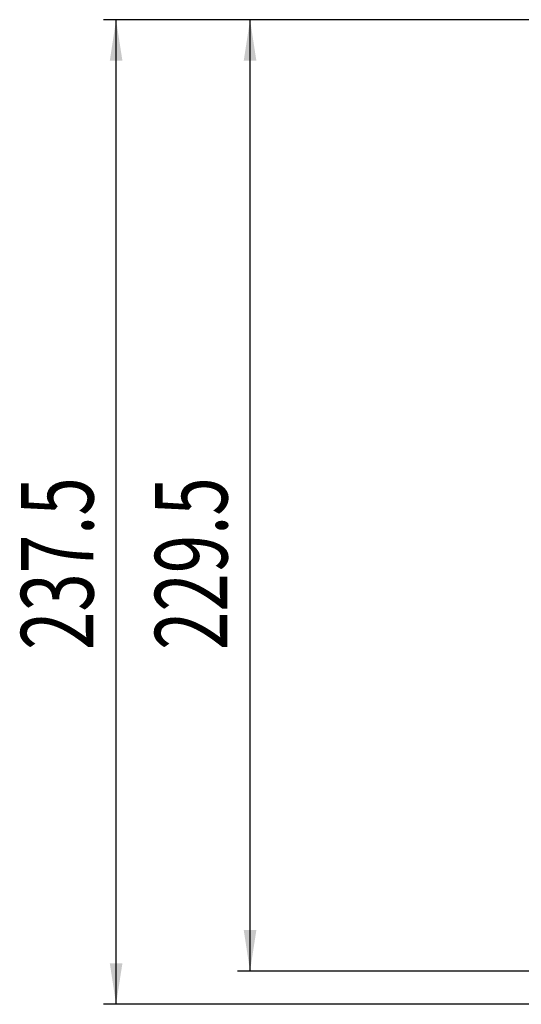
# Model space of a CAD drawing. Extents: x 35 to 796, y 48 to 550.
# Drawn here: x 137 to 178, y 48 to 127 of the extents above; entities that cross this region are included whole.
import ezdxf
from ezdxf.enums import TextEntityAlignment as Align

# ---------------------------------------------------------------- set-up
doc = ezdxf.new("R2010")
doc.units = 0
doc.layers.get('0').update_dxf_attribs({"linetype": 'CONTINUOUS'})
doc.styles.get("Standard").update_dxf_attribs({"font": 'txt', "bigfont": 'bigfont'})
doc.dimstyles.new('SLDDIMSTYLE0', dxfattribs={"dimtxt": 5.650301, "dimasz": 3.302, "dimexe": 0, "dimexo": 0.0625, "dimgap": 1.412575, "dimtad": 1, "dimlfac": 3, "dimrnd": 1e-09, "dimzin": 12, "dimsah": 1, "dimcen": 0.09, "dimazin": 3, "dimtfac": 1, "dimtofl": 0, "dimtmove": 0, "dimatfit": 3})

# ---------------------------------------------------------------- blocks, each defined once
blk = doc.blocks.new('_D')
at = {"color": 7, "linetype": 'CONTINUOUS'}
for p, q in [((181.539, 126.73), (154.921, 126.73)), ((155.921, 50.239), (155.921, 126.73)), ((194.572, 50.239), (154.921, 50.239))]:
    blk.add_line(p, q, dxfattribs=at)
for points in [[(155.921, 126.73), (155.413, 123.428), (156.429, 123.428)], [(155.921, 50.239), (156.429, 53.541), (155.413, 53.541)]]:
    blk.add_solid(points, dxfattribs=at)
at = {"color": 7, "linetype": 'CONTINUOUS', "width": 0.7}
blk.add_text('229.5', height=5.8208, rotation=90, dxfattribs=at).set_placement((155.921, 76.059), align=Align.BOTTOM_LEFT)
blk = doc.blocks.new('_D_1')
at = {"color": 7, "linetype": 'CONTINUOUS'}
for p, q in [((181.539, 126.73), (144.16, 126.73)), ((145.16, 47.573), (145.16, 126.73)), ((187.749, 47.573), (144.16, 47.573))]:
    blk.add_line(p, q, dxfattribs=at)
for points in [[(145.16, 126.73), (144.652, 123.428), (145.668, 123.428)], [(145.16, 47.573), (145.668, 50.875), (144.652, 50.875)]]:
    blk.add_solid(points, dxfattribs=at)
at = {"color": 7, "linetype": 'CONTINUOUS', "width": 0.7}
blk.add_text('237.5', height=5.8208, rotation=90, dxfattribs=at).set_placement((145.16, 76.059), align=Align.BOTTOM_LEFT)

msp = doc.modelspace()

# ---------------------------------------------------------------- dimensions: what is measured, and where the dimension line sits
at = {"color": 7, "linetype": 'CONTINUOUS'}
for base, p1, picture, middle in [((145.16, 126.7304), (188.7487, 47.5727), '_D_1', (145.16, 85.7603)), ((155.9211, 126.7304), (195.5724, 50.2394), '_D', (155.9211, 85.7603))]:
    dim = msp.add_linear_dim(base=base, p1=p1, p2=(182.5388, 126.7304), angle=90, dimstyle='SLDDIMSTYLE0', dxfattribs=at)
    dim.commit()
    dim.dimension.update_dxf_attribs({"geometry": picture, "text_midpoint": middle, "dimtype": 160})

doc.saveas('drawing.dxf')
